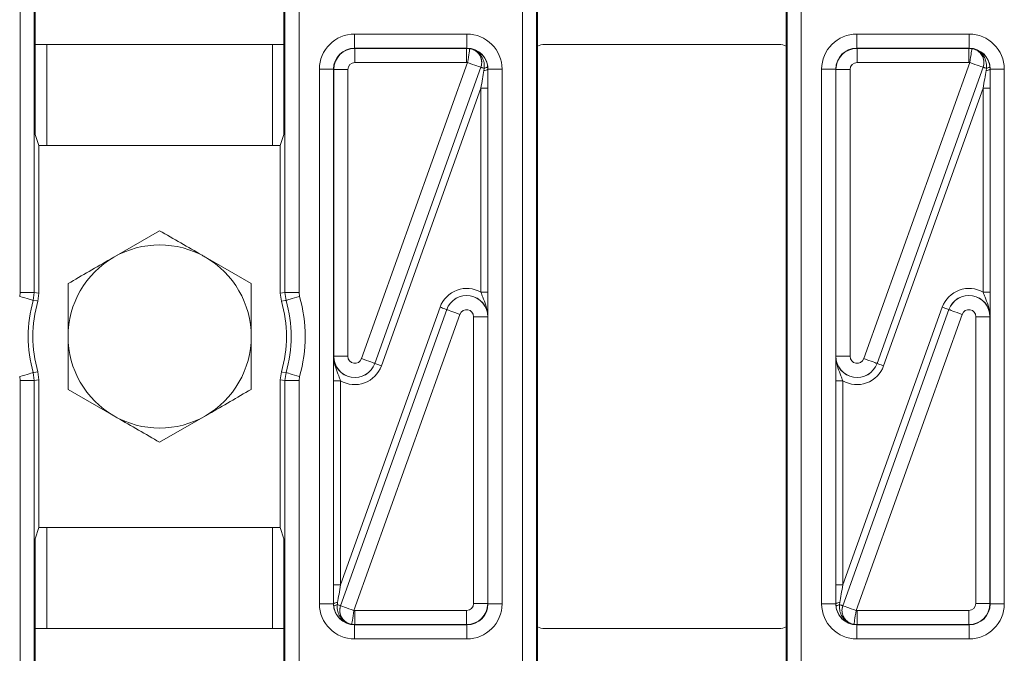
# Model space of a CAD drawing. Units: millimetres. Extents: x -859 to 6636, y -324 to 3696.
# Drawn here: x 1833 to 1973, y 1633 to 1723 of the extents above; entities that cross this region are included whole.
import ezdxf

# ---------------------------------------------------------------- set-up
doc = ezdxf.new("R2010")
doc.units = ezdxf.units.MM
doc.header["$LTSCALE"] = 10

msp = doc.modelspace()

# ---------------------------------------------------------------- linework, layer by layer
at = {"color": 7, "linetype": 'Continuous', "lineweight": 15}
for p, q in [((1832.925, 1684.196), (1832.925, 1807.105)), ((1834.925, 1807.105), (1834.925, 1684.196)), ((1870.505, 1684.196), (1870.505, 1807.105)), ((1872.505, 1807.105), (1872.505, 1684.196)), ((1904.225, 1548.823), (1904.225, 1807.105)), ((1906.225, 1807.105), (1906.225, 1548.823)), ((1941.805, 1548.823), (1941.805, 1807.105)), ((1943.805, 1807.105), (1943.805, 1548.823)), ((1835.065, 1719.429), (1835.065, 1726.429)), ((1870.365, 1726.429), (1870.365, 1719.429)), ((1906.365, 1726.697), (1906.365, 1719.161)), ((1941.665, 1726.697), (1941.665, 1719.161)), ((1880.399, 1718.895), (1880.399, 1720.895)), ((1880.399, 1720.895), (1896.331, 1720.895)), ((1896.331, 1718.895), (1896.331, 1720.895)), ((1951.699, 1718.895), (1951.699, 1720.895)), ((1951.699, 1720.895), (1967.631, 1720.895)), ((1967.631, 1718.895), (1967.631, 1720.895)), ((1835.065, 1719.429), (1835.065, 1706.658)), ((1870.365, 1719.429), (1835.065, 1719.429)), ((1870.365, 1706.658), (1870.365, 1719.429)), ((1940.665, 1719.429), (1907.365, 1719.429)), ((1880.399, 1718.895), (1880.435, 1718.859)), ((1896.331, 1718.895), (1880.399, 1718.895)), ((1880.435, 1716.86), (1880.435, 1718.859)), ((1880.435, 1718.859), (1896.295, 1718.859)), ((1896.295, 1718.859), (1896.331, 1718.895)), ((1896.295, 1716.86), (1896.295, 1718.859)), ((1906.365, 1719.161), (1906.365, 1636.767)), ((1941.665, 1636.767), (1941.665, 1719.161)), ((1951.699, 1718.895), (1951.735, 1718.859)), ((1967.631, 1718.895), (1951.699, 1718.895)), ((1951.735, 1716.86), (1951.735, 1718.859)), ((1951.735, 1718.859), (1967.595, 1718.859)), ((1967.595, 1718.859), (1967.631, 1718.895)), ((1967.595, 1716.86), (1967.595, 1718.859)), ((1896.295, 1716.86), (1880.435, 1716.86)), ((1881.376, 1674.819), (1896.442, 1716.849)), ((1967.595, 1716.86), (1951.735, 1716.86)), ((1952.676, 1674.819), (1967.742, 1716.849)), ((1875.4, 1715.896), (1877.399, 1715.896)), ((1875.4, 1640.032), (1875.4, 1715.896)), ((1877.399, 1715.896), (1877.399, 1640.032)), ((1877.435, 1715.86), (1877.399, 1715.896)), ((1877.435, 1715.86), (1879.435, 1715.86)), ((1877.435, 1675.156), (1877.435, 1715.86)), ((1879.435, 1715.86), (1879.435, 1675.156)), ((1883.258, 1674.139), (1898.326, 1716.175)), ((1898.324, 1716.174), (1883.259, 1674.144)), ((1898.752, 1715.739), (1898.785, 1716.01)), ((1899.293, 1716.329), (1899.326, 1715.891)), ((1899.331, 1715.896), (1899.326, 1715.891)), ((1899.331, 1640.032), (1899.331, 1715.896)), ((1899.331, 1715.896), (1901.33, 1715.896)), ((1901.33, 1715.896), (1901.33, 1640.032)), ((1946.7, 1715.896), (1948.699, 1715.896)), ((1946.7, 1640.032), (1946.7, 1715.896)), ((1948.699, 1715.896), (1948.699, 1640.032)), ((1948.736, 1715.86), (1948.699, 1715.896)), ((1948.736, 1715.86), (1950.735, 1715.86)), ((1948.736, 1675.156), (1948.736, 1715.86)), ((1950.735, 1715.86), (1950.735, 1675.156)), ((1954.558, 1674.139), (1969.626, 1716.175)), ((1969.625, 1716.174), (1954.559, 1674.144)), ((1970.052, 1715.739), (1970.085, 1716.01)), ((1970.593, 1716.329), (1970.626, 1715.891)), ((1970.631, 1715.896), (1970.626, 1715.891)), ((1970.631, 1640.032), (1970.631, 1715.896)), ((1970.631, 1715.896), (1972.63, 1715.896)), ((1972.63, 1715.896), (1972.63, 1640.032)), ((1898.33, 1713.224), (1884.199, 1673.802)), ((1899.33, 1713.224), (1898.33, 1713.224)), ((1898.33, 1684.234), (1898.33, 1713.224)), ((1899.33, 1713.224), (1899.33, 1684.234)), ((1969.63, 1713.224), (1955.499, 1673.802)), ((1970.63, 1713.224), (1969.63, 1713.224)), ((1969.63, 1684.234), (1969.63, 1713.224)), ((1970.63, 1713.224), (1970.63, 1684.234)), ((1835.589, 1705.086), (1835.065, 1706.658)), ((1869.841, 1705.086), (1870.365, 1706.658)), ((1835.589, 1705.086), (1835.589, 1684.102)), ((1869.841, 1705.086), (1835.589, 1705.086)), ((1869.841, 1684.102), (1869.841, 1705.086)), ((1852.715, 1692.975), (1846.215, 1689.222)), ((1865.715, 1685.469), (1859.215, 1689.222)), ((1832.848, 1683.646), (1832.925, 1684.196)), ((1834.925, 1684.196), (1832.925, 1684.196)), ((1834.925, 1684.196), (1834.771, 1683.096)), ((1834.925, 1684.196), (1835.589, 1684.102)), ((1835.589, 1684.102), (1835.43, 1682.986)), ((1869.841, 1684.102), (1870.505, 1684.196)), ((1870, 1682.986), (1869.841, 1684.102)), ((1872.505, 1684.196), (1870.505, 1684.196)), ((1870.66, 1683.096), (1870.505, 1684.196)), ((1872.505, 1684.196), (1872.582, 1683.646)), ((1899.33, 1684.234), (1898.33, 1684.234)), ((1970.63, 1684.234), (1969.63, 1684.234)), ((1878.4, 1642.704), (1892.531, 1682.126)), ((1893.472, 1681.789), (1878.404, 1639.753)), ((1878.406, 1639.753), (1893.471, 1681.783)), ((1893.471, 1681.783), (1893.472, 1681.789)), ((1949.7, 1642.704), (1963.831, 1682.126)), ((1964.772, 1681.789), (1949.704, 1639.753)), ((1949.706, 1639.753), (1964.771, 1681.783)), ((1964.771, 1681.783), (1964.772, 1681.789)), ((1895.354, 1681.109), (1880.288, 1639.079)), ((1897.295, 1640.068), (1897.295, 1680.771)), ((1899.295, 1680.771), (1897.295, 1680.771)), ((1899.296, 1680.776), (1899.295, 1680.771)), ((1899.295, 1680.771), (1899.295, 1640.068)), ((1966.654, 1681.109), (1951.588, 1639.079)), ((1970.595, 1680.771), (1968.595, 1680.771)), ((1968.595, 1640.068), (1968.595, 1680.771)), ((1970.596, 1680.776), (1970.595, 1680.771)), ((1970.595, 1680.771), (1970.595, 1640.068)), ((1877.435, 1675.156), (1879.435, 1675.156)), ((1877.435, 1675.151), (1877.435, 1675.156)), ((1948.735, 1675.151), (1948.736, 1675.156)), ((1948.736, 1675.156), (1950.735, 1675.156)), ((1883.259, 1674.144), (1883.258, 1674.139)), ((1954.559, 1674.144), (1954.558, 1674.139)), ((1832.925, 1671.732), (1832.848, 1672.282)), ((1834.771, 1672.832), (1834.925, 1671.732)), ((1835.589, 1671.826), (1834.925, 1671.732)), ((1835.43, 1672.942), (1835.589, 1671.826)), ((1835.589, 1671.826), (1835.589, 1650.842)), ((1869.841, 1671.826), (1870, 1672.942)), ((1870.505, 1671.732), (1869.841, 1671.826)), ((1869.841, 1650.842), (1869.841, 1671.826)), ((1870.505, 1671.732), (1870.66, 1672.832)), ((1872.582, 1672.282), (1872.505, 1671.732)), ((1832.925, 1548.823), (1832.925, 1671.732)), ((1834.925, 1671.732), (1832.925, 1671.732)), ((1834.925, 1671.732), (1834.925, 1548.823)), ((1839.715, 1670.458), (1846.215, 1666.705)), ((1870.505, 1548.823), (1870.505, 1671.732)), ((1872.505, 1671.732), (1870.505, 1671.732)), ((1872.505, 1671.732), (1872.505, 1548.823)), ((1877.4, 1671.693), (1878.4, 1671.693)), ((1877.4, 1642.704), (1877.4, 1671.693)), ((1878.4, 1671.693), (1878.4, 1642.704)), ((1948.7, 1671.693), (1949.7, 1671.693)), ((1948.7, 1642.704), (1948.7, 1671.693)), ((1949.7, 1671.693), (1949.7, 1642.704)), ((1852.715, 1662.953), (1859.215, 1666.705)), ((1835.589, 1650.842), (1835.065, 1649.269)), ((1835.589, 1650.842), (1869.841, 1650.842)), ((1869.841, 1650.842), (1870.365, 1649.269)), ((1835.065, 1649.269), (1835.065, 1636.499)), ((1870.365, 1636.499), (1870.365, 1649.269)), ((1877.4, 1642.704), (1878.4, 1642.704)), ((1948.7, 1642.704), (1949.7, 1642.704)), ((1875.4, 1640.032), (1877.399, 1640.032)), ((1877.399, 1640.032), (1877.404, 1640.036)), ((1877.438, 1639.598), (1877.404, 1640.036)), ((1877.979, 1640.189), (1877.945, 1639.917)), ((1899.295, 1640.068), (1897.295, 1640.068)), ((1899.295, 1640.068), (1899.331, 1640.032)), ((1899.331, 1640.032), (1901.33, 1640.032)), ((1946.7, 1640.032), (1948.699, 1640.032)), ((1948.699, 1640.032), (1948.704, 1640.036)), ((1948.738, 1639.598), (1948.704, 1640.036)), ((1949.279, 1640.189), (1949.245, 1639.917)), ((1970.595, 1640.068), (1968.595, 1640.068)), ((1970.595, 1640.068), (1970.631, 1640.032)), ((1970.631, 1640.032), (1972.63, 1640.032)), ((1880.435, 1639.068), (1896.295, 1639.068)), ((1880.435, 1639.068), (1880.435, 1637.068)), ((1896.295, 1639.068), (1896.295, 1637.068)), ((1951.735, 1639.068), (1967.595, 1639.068)), ((1951.735, 1639.068), (1951.735, 1637.068)), ((1967.595, 1639.068), (1967.595, 1637.068)), ((1880.435, 1637.068), (1880.399, 1637.032)), ((1880.399, 1637.032), (1896.331, 1637.032)), ((1880.399, 1635.032), (1880.399, 1637.032)), ((1896.295, 1637.068), (1880.435, 1637.068)), ((1896.331, 1637.032), (1896.295, 1637.068)), ((1896.331, 1635.032), (1896.331, 1637.032)), ((1951.735, 1637.068), (1951.699, 1637.032)), ((1951.699, 1637.032), (1967.631, 1637.032)), ((1951.699, 1635.032), (1951.699, 1637.032)), ((1967.595, 1637.068), (1951.735, 1637.068)), ((1967.631, 1637.032), (1967.595, 1637.068)), ((1967.631, 1635.032), (1967.631, 1637.032)), ((1835.065, 1629.499), (1835.065, 1636.499)), ((1835.065, 1636.499), (1870.365, 1636.499)), ((1870.365, 1636.499), (1870.365, 1629.499)), ((1906.365, 1629.231), (1906.365, 1636.767)), ((1907.365, 1636.499), (1940.665, 1636.499)), ((1941.665, 1629.231), (1941.665, 1636.767)), ((1896.331, 1635.032), (1880.399, 1635.032)), ((1967.631, 1635.032), (1951.699, 1635.032))]:
    msp.add_line(p, q, dxfattribs=at)
at = {"color": 8, "linetype": 'Continuous', "lineweight": 15}
for p, q in [((1836.715, 1719.429), (1836.715, 1705.086)), ((1868.715, 1705.086), (1868.715, 1719.429)), ((1836.715, 1650.842), (1836.715, 1636.499)), ((1868.715, 1636.499), (1868.715, 1650.842))]:
    msp.add_line(p, q, dxfattribs=at)
at = {"color": 7, "linetype": 'Continuous', "lineweight": 15, "flags": 128}
for points in [[(1896.442, 1716.849), (1896.499, 1717.23), (1896.553, 1717.597), (1896.604, 1717.936), (1896.648, 1718.234), (1896.684, 1718.48), (1896.712, 1718.665), (1896.729, 1718.782), (1896.736, 1718.827)], [(1967.742, 1716.849), (1967.799, 1717.23), (1967.853, 1717.597), (1967.904, 1717.936), (1967.948, 1718.234), (1967.984, 1718.48), (1968.012, 1718.665), (1968.029, 1718.782), (1968.036, 1718.827)], [(1898.324, 1716.174), (1898.283, 1716.189), (1898.172, 1716.229), (1897.996, 1716.292), (1897.762, 1716.376), (1897.478, 1716.478), (1897.155, 1716.593), (1896.805, 1716.719), (1896.442, 1716.849)], [(1969.625, 1716.174), (1969.583, 1716.189), (1969.472, 1716.229), (1969.296, 1716.292), (1969.062, 1716.376), (1968.778, 1716.478), (1968.455, 1716.593), (1968.105, 1716.719), (1967.742, 1716.849)], [(1898.326, 1716.175), (1898.335, 1716.171), (1898.36, 1716.163), (1898.399, 1716.149), (1898.453, 1716.129), (1898.519, 1716.106), (1898.597, 1716.078), (1898.687, 1716.046), (1898.785, 1716.01)], [(1899.293, 1716.329), (1899.286, 1716.291), (1899.262, 1716.251), (1899.22, 1716.209), (1899.162, 1716.167), (1899.088, 1716.126), (1898.999, 1716.085), (1898.898, 1716.046), (1898.785, 1716.01)], [(1969.626, 1716.175), (1969.635, 1716.171), (1969.66, 1716.163), (1969.699, 1716.149), (1969.753, 1716.129), (1969.819, 1716.106), (1969.897, 1716.078), (1969.987, 1716.046), (1970.085, 1716.01)], [(1970.593, 1716.329), (1970.586, 1716.291), (1970.562, 1716.251), (1970.52, 1716.209), (1970.462, 1716.167), (1970.388, 1716.126), (1970.299, 1716.085), (1970.198, 1716.046), (1970.085, 1716.01)], [(1834.771, 1683.096), (1834.728, 1683.108), (1834.615, 1683.14), (1834.435, 1683.192), (1834.196, 1683.26), (1833.906, 1683.343), (1833.576, 1683.438), (1833.219, 1683.54), (1832.848, 1683.646)], [(1835.43, 1682.986), (1835.291, 1683.009), (1834.771, 1683.096)], [(1870.66, 1683.096), (1870.555, 1683.079), (1870, 1682.986)], [(1872.582, 1683.646), (1872.211, 1683.54), (1871.854, 1683.438), (1871.524, 1683.343), (1871.234, 1683.26), (1870.995, 1683.192), (1870.815, 1683.14), (1870.702, 1683.108), (1870.66, 1683.096)], [(1893.472, 1681.789), (1893.452, 1681.796), (1893.396, 1681.816), (1893.308, 1681.847), (1893.191, 1681.889), (1893.049, 1681.94), (1892.888, 1681.998), (1892.713, 1682.061), (1892.531, 1682.126)], [(1893.471, 1681.783), (1893.513, 1681.768), (1893.624, 1681.729), (1893.8, 1681.666), (1894.034, 1681.582), (1894.318, 1681.48), (1894.641, 1681.364), (1894.991, 1681.239), (1895.354, 1681.109)], [(1964.772, 1681.789), (1964.752, 1681.796), (1964.696, 1681.816), (1964.608, 1681.847), (1964.491, 1681.889), (1964.349, 1681.94), (1964.188, 1681.998), (1964.013, 1682.061), (1963.831, 1682.126)], [(1964.771, 1681.783), (1964.813, 1681.768), (1964.924, 1681.729), (1965.1, 1681.666), (1965.334, 1681.582), (1965.618, 1681.48), (1965.941, 1681.364), (1966.291, 1681.239), (1966.654, 1681.109)], [(1883.259, 1674.144), (1883.217, 1674.159), (1883.106, 1674.199), (1882.93, 1674.262), (1882.696, 1674.346), (1882.412, 1674.448), (1882.089, 1674.563), (1881.74, 1674.689), (1881.376, 1674.819)], [(1954.559, 1674.144), (1954.517, 1674.159), (1954.406, 1674.199), (1954.23, 1674.262), (1953.996, 1674.346), (1953.712, 1674.448), (1953.389, 1674.563), (1953.04, 1674.689), (1952.676, 1674.819)], [(1883.258, 1674.139), (1883.279, 1674.131), (1883.334, 1674.112), (1883.422, 1674.08), (1883.539, 1674.038), (1883.681, 1673.987), (1883.843, 1673.929), (1884.017, 1673.867), (1884.199, 1673.802)], [(1954.558, 1674.139), (1954.579, 1674.131), (1954.634, 1674.112), (1954.722, 1674.08), (1954.839, 1674.038), (1954.981, 1673.987), (1955.143, 1673.929), (1955.317, 1673.867), (1955.499, 1673.802)], [(1834.771, 1672.832), (1834.728, 1672.819), (1834.615, 1672.787), (1834.435, 1672.736), (1834.196, 1672.667), (1833.906, 1672.584), (1833.576, 1672.49), (1833.219, 1672.388), (1832.848, 1672.282)], [(1834.771, 1672.832), (1834.875, 1672.849), (1835.43, 1672.942)], [(1870, 1672.942), (1870.139, 1672.918), (1870.66, 1672.832)], [(1872.582, 1672.282), (1872.211, 1672.388), (1871.854, 1672.49), (1871.524, 1672.584), (1871.234, 1672.667), (1870.995, 1672.736), (1870.815, 1672.787), (1870.702, 1672.819), (1870.66, 1672.832)], [(1877.438, 1639.598), (1877.444, 1639.637), (1877.468, 1639.677), (1877.51, 1639.718), (1877.568, 1639.76), (1877.643, 1639.802), (1877.731, 1639.842), (1877.833, 1639.881), (1877.945, 1639.917)], [(1878.404, 1639.753), (1878.395, 1639.756), (1878.37, 1639.765), (1878.331, 1639.779), (1878.278, 1639.798), (1878.211, 1639.822), (1878.133, 1639.85), (1878.043, 1639.882), (1877.945, 1639.917)], [(1878.406, 1639.753), (1878.447, 1639.739), (1878.558, 1639.699), (1878.734, 1639.636), (1878.968, 1639.552), (1879.252, 1639.45), (1879.575, 1639.334), (1879.925, 1639.209), (1880.288, 1639.079)], [(1948.738, 1639.598), (1948.744, 1639.637), (1948.768, 1639.677), (1948.81, 1639.718), (1948.868, 1639.76), (1948.943, 1639.802), (1949.031, 1639.842), (1949.133, 1639.881), (1949.245, 1639.917)], [(1949.704, 1639.753), (1949.695, 1639.756), (1949.67, 1639.765), (1949.631, 1639.779), (1949.577, 1639.798), (1949.511, 1639.822), (1949.433, 1639.85), (1949.343, 1639.882), (1949.245, 1639.917)], [(1949.706, 1639.753), (1949.747, 1639.739), (1949.858, 1639.699), (1950.034, 1639.636), (1950.268, 1639.552), (1950.552, 1639.45), (1950.875, 1639.334), (1951.225, 1639.209), (1951.588, 1639.079)], [(1880.288, 1639.079), (1880.231, 1638.698), (1880.177, 1638.331), (1880.127, 1637.992), (1880.082, 1637.694), (1880.046, 1637.448), (1880.018, 1637.262), (1880.001, 1637.145), (1879.994, 1637.101)], [(1951.588, 1639.079), (1951.531, 1638.698), (1951.477, 1638.331), (1951.427, 1637.992), (1951.382, 1637.694), (1951.346, 1637.448), (1951.318, 1637.262), (1951.301, 1637.145), (1951.294, 1637.101)]]:
    msp.add_lwpolyline(points, dxfattribs=at)
at = {"color": 7, "linetype": 'Continuous', "lineweight": 15}
for centre, radius, start, end in [((1896.441, 1716.848), 2.001, 340.31023, 81.51964), ((1967.741, 1716.848), 2, 340.31, 81.52176), ((1898.832, 1716.593), 0.858, 264.60209, 305.12238), ((1970.132, 1716.593), 0.858, 264.59878, 305.12569), ((1852.715, 1677.964), 13, 60, 120), ((1852.715, 1677.964), 13, 120, 180), ((1852.715, 1677.964), 13, 0, 60), ((1852.715, 1677.964), 18.664, 164.03935, 195.96065), ((1852.715, 1677.964), 18, 163.79872, 196.20128), ((1852.715, 1677.964), 18, 343.79872, 16.20128), ((1852.715, 1677.964), 18.664, 344.03935, 15.96065), ((1852.715, 1677.964), 20.664, 344.03935, 15.96065), ((1852.715, 1677.964), 13, 180, 240), ((1852.715, 1677.964), 13, 300, 0), ((1852.715, 1677.964), 13, 240, 300), ((1877.898, 1639.335), 0.858, 84.59849, 125.12893), ((1880.289, 1639.079), 2, 160.31, 261.52176), ((1949.198, 1639.334), 0.858, 84.60209, 125.12238), ((1951.589, 1639.079), 2.001, 160.31023, 261.51964)]:
    msp.add_arc(centre, radius, start, end, dxfattribs=at)
for centre, major_axis, ratio, start_param, end_param in [((1880.4, 1715.894), (-3.537, 3.537), 0.9996955, 5.4979394, 7.0684312), ((1896.33, 1715.894), (-3.537, -3.537), 0.9996955, 2.3563468, 3.9268385), ((1951.7, 1715.894), (-3.537, 3.537), 0.9996955, 5.4979394, 7.0684312), ((1967.63, 1715.894), (-3.537, -3.537), 0.9996955, 2.3563468, 3.9268385), ((1907.365, 1717.429), (1.414, -1.414), 0.9999513, 2.3562189, 2.879783), ((1940.665, 1717.429), (1.414, 1.414), 0.9999513, 0.2618097, 0.7853738), ((1880.4, 1715.894), (2.123, -2.123), 0.9992898, 2.3563468, 3.9268385), ((1880.435, 1715.86), (2.121, 2.121), 0.9998985, 0.7855505, 2.3560422), ((1896.295, 1715.86), (2.121, -2.121), 0.9998985, 2.2085615, 2.3560422), ((1896.33, 1715.894), (2.123, 2.123), 0.9992898, 5.4979394, 7.0684312), ((1896.788, 1716.352), (5.361, 2.415), 0.392699, 1.4047677, 1.405187), ((1951.7, 1715.894), (2.123, -2.123), 0.9992898, 2.3563468, 3.9268385), ((1951.735, 1715.86), (2.121, 2.121), 0.9998985, 0.7855505, 2.3560422), ((1967.595, 1715.86), (2.121, -2.121), 0.9998985, 2.2085615, 2.3560422), ((1967.63, 1715.894), (2.123, 2.123), 0.9992898, 5.4979394, 7.0684312), ((1968.088, 1716.352), (5.361, 2.415), 0.392699, 1.4047677, 1.405187), ((1880.435, 1715.86), (-0.707, 0.707), 0.9996955, 5.4979394, 7.0684312), ((1896.295, 1715.86), (-0.707, -0.707), 0.9996955, 3.7793578, 3.9268385), ((1951.735, 1715.86), (-0.707, 0.707), 0.9996955, 5.4979394, 7.0684312), ((1967.595, 1715.86), (-0.707, -0.707), 0.9996955, 3.7793578, 3.9268385), ((1898.67, 1715.678), (3.466, 2.328), 0.1448432, 1.5728238, 1.5731928), ((1898.295, 1713.126), (0.942, 5.591), 0.0032189, 4.7303527, 5.1991802), ((1899.295, 1713.126), (0.001, 5.928), 0.0058883, 4.7288194, 5.1976469), ((1969.97, 1715.678), (3.466, 2.328), 0.1448432, 1.5728238, 1.5731928), ((1969.595, 1713.126), (0.942, 5.591), 0.0032189, 4.7303527, 5.1991802), ((1970.595, 1713.126), (0.001, 5.928), 0.0058883, 4.7288194, 5.1976469), ((1896.295, 1680.769), (-0.689, -3.961), 0.9948453, 2.7808556, 4.5394214), ((1967.595, 1680.769), (-0.689, -3.961), 0.9948453, 2.7808556, 4.5394214), ((1896.295, 1680.769), (2.956, -0.514), 0.9982907, 0.1729675, 2.9686251), ((1896.295, 1680.769), (0.518, 2.981), 0.9914469, 4.8853565, 7.6810141), ((1967.595, 1680.769), (2.956, -0.514), 0.9982907, 0.1729675, 2.9686251), ((1967.595, 1680.769), (0.518, 2.981), 0.9914469, 4.8853565, 7.6810141), ((1896.295, 1680.769), (-0.172, -0.99), 0.9948453, 1.7437639, 4.5394214), ((1967.595, 1680.769), (-0.172, -0.99), 0.9948453, 1.7437639, 4.5394214), ((1880.435, 1675.158), (0.518, 2.981), 0.9914469, 1.7437639, 4.5394214), ((1880.435, 1675.158), (2.956, -0.514), 0.9982907, 3.3145602, 6.1102178), ((1880.435, 1675.158), (0.172, 0.99), 0.9948453, 1.7437639, 4.5394214), ((1951.735, 1675.158), (0.518, 2.981), 0.9914469, 1.7437639, 4.5394214), ((1951.735, 1675.158), (2.956, -0.514), 0.9982907, 3.3145602, 6.1102178), ((1951.735, 1675.158), (0.172, 0.99), 0.9948453, 1.7437639, 4.5394214), ((1880.435, 1675.158), (0.689, 3.961), 0.9948453, 2.7808556, 4.5394214), ((1951.735, 1675.158), (0.689, 3.961), 0.9948453, 2.7808556, 4.5394214), ((1877.435, 1642.801), (0.001, 5.928), 0.0058883, 1.5872267, 2.0560543), ((1878.435, 1642.801), (0.942, 5.591), 0.0032189, 1.5887601, 2.0575876), ((1948.735, 1642.801), (0.001, 5.928), 0.0058883, 1.5872267, 2.0560543), ((1949.735, 1642.801), (0.942, 5.591), 0.0032189, 1.5887601, 2.0575876), ((1880.4, 1640.033), (3.537, 3.537), 0.9996955, 2.3563468, 3.9268385), ((1880.4, 1640.033), (2.123, 2.123), 0.9992898, 2.3563468, 3.9268385), ((1878.06, 1640.25), (3.466, 2.328), 0.1448432, 4.7144165, 4.7147855), ((1896.295, 1640.068), (0.707, -0.707), 0.9996955, 5.4979394, 7.0684312), ((1896.295, 1640.068), (2.121, 2.121), 0.9998985, 3.9271431, 5.4976349), ((1896.33, 1640.033), (2.123, -2.123), 0.9992898, 5.4979394, 7.0684312), ((1896.33, 1640.033), (3.537, -3.537), 0.9996955, 5.4979394, 7.0684312), ((1951.7, 1640.033), (3.537, 3.537), 0.9996955, 2.3563468, 3.9268385), ((1951.7, 1640.033), (2.123, 2.123), 0.9992898, 2.3563468, 3.9268385), ((1949.36, 1640.25), (3.466, 2.328), 0.1448432, 4.7144165, 4.7147855), ((1967.595, 1640.068), (0.707, -0.707), 0.9996955, 5.4979394, 7.0684312), ((1967.595, 1640.068), (2.121, 2.121), 0.9998985, 3.9271431, 5.4976349), ((1967.63, 1640.033), (2.123, -2.123), 0.9992898, 5.4979394, 7.0684312), ((1967.63, 1640.033), (3.537, -3.537), 0.9996955, 5.4979394, 7.0684312), ((1880.435, 1640.068), (0.707, 0.707), 0.9996955, 3.7793578, 3.9268385), ((1951.735, 1640.068), (0.707, 0.707), 0.9996955, 3.7793578, 3.9268385), ((1879.943, 1639.575), (5.361, 2.415), 0.392699, 4.5463603, 4.5467797), ((1880.435, 1640.068), (2.121, -2.121), 0.9998985, 5.3501542, 5.4976349), ((1951.243, 1639.575), (5.361, 2.415), 0.392699, 4.5463603, 4.5467797), ((1951.735, 1640.068), (2.121, -2.121), 0.9998985, 5.3501542, 5.4976349), ((1907.365, 1638.499), (-1.414, -1.414), 0.9999513, 0.2618097, 0.7853738), ((1940.665, 1638.499), (-1.414, 1.414), 0.9999513, 2.3562189, 2.879783)]:
    msp.add_ellipse(centre, major_axis=major_axis, ratio=ratio, start_param=start_param, end_param=end_param, dxfattribs=at)
for points, knots in [([(1896.738, 1718.828), (1896.746, 1718.827), (1897.104, 1718.777), (1897.768, 1718.565), (1898.59, 1717.919), (1899.108, 1717.135), (1899.237, 1716.571), (1899.293, 1716.329)], [0, 0, 0, 0, 0.0064641, 0.3115515, 0.5800048, 0.8197319, 1, 1, 1, 1]), ([(1898.785, 1716.01), (1898.798, 1716.202), (1898.828, 1716.672), (1898.632, 1717.386), (1898.298, 1717.92), (1897.864, 1718.365), (1897.39, 1718.671), (1896.936, 1718.799), (1896.743, 1718.827), (1896.738, 1718.828)], [0, 0, 0, 0, 0.1474543, 0.3602964, 0.5620837, 0.6337115, 0.8464308, 0.9961144, 1, 1, 1, 1]), ([(1898.326, 1716.175), (1898.381, 1716.394), (1898.491, 1716.833), (1898.369, 1717.512), (1898.044, 1718.112), (1897.536, 1718.57), (1897.064, 1718.771), (1896.791, 1718.818), (1896.738, 1718.828)], [0, 0, 0, 0, 0.1909494, 0.3818714, 0.5727254, 0.7635319, 0.9543821, 1, 1, 1, 1]), ([(1968.038, 1718.828), (1968.046, 1718.827), (1968.404, 1718.777), (1969.068, 1718.565), (1969.89, 1717.92), (1970.408, 1717.135), (1970.537, 1716.571), (1970.593, 1716.329)], [0, 0, 0, 0, 0.0064757, 0.3115496, 0.580011, 0.8197294, 1, 1, 1, 1]), ([(1970.085, 1716.01), (1970.098, 1716.202), (1970.128, 1716.672), (1969.932, 1717.386), (1969.598, 1717.92), (1969.164, 1718.365), (1968.69, 1718.671), (1968.236, 1718.799), (1968.043, 1718.827), (1968.038, 1718.828)], [0, 0, 0, 0, 0.1474526, 0.360292, 0.5620767, 0.6337035, 0.8464324, 0.9961, 1, 1, 1, 1]), ([(1969.626, 1716.175), (1969.681, 1716.394), (1969.791, 1716.833), (1969.669, 1717.512), (1969.344, 1718.112), (1968.836, 1718.57), (1968.364, 1718.771), (1968.091, 1718.818), (1968.038, 1718.828)], [0, 0, 0, 0, 0.1909504, 0.3818732, 0.5727172, 0.7635343, 0.9543825, 1, 1, 1, 1]), ([(1859.215, 1689.222), (1859.061, 1689.311), (1856.866, 1690.578), (1854.715, 1691.82), (1852.715, 1692.975)], [0, 0, 0, 0, 0.0702119, 1, 1, 1, 1]), ([(1846.215, 1689.222), (1846.061, 1689.133), (1843.866, 1687.866), (1841.715, 1686.624), (1839.715, 1685.469)], [0, 0, 0, 0, 0.070215, 1, 1, 1, 1]), ([(1839.715, 1685.469), (1839.715, 1684.922), (1839.715, 1682.478), (1839.715, 1679.937), (1839.715, 1677.964)], [0, 0, 0, 0, 0.2237133, 1, 1, 1, 1]), ([(1865.715, 1677.964), (1865.715, 1679.937), (1865.715, 1682.478), (1865.715, 1684.922), (1865.715, 1685.469)], [0, 0, 0, 0, 0.7762867, 1, 1, 1, 1]), ([(1899.296, 1680.776), (1899.296, 1680.782), (1899.298, 1681.339), (1899.115, 1682.294), (1898.647, 1683.384), (1898.416, 1684.004), (1898.33, 1684.234)], [0, 0, 0, 0, 0.0042457, 0.4699963, 0.8032776, 1, 1, 1, 1]), ([(1899.33, 1684.234), (1899.329, 1683.895), (1899.328, 1683.085), (1899.314, 1681.901), (1899.303, 1681.171), (1899.296, 1680.779), (1899.296, 1680.776)], [0, 0, 0, 0, 0.2491839, 0.5941195, 0.9968625, 1, 1, 1, 1]), ([(1970.596, 1680.776), (1970.596, 1680.782), (1970.598, 1681.339), (1970.415, 1682.294), (1969.947, 1683.384), (1969.716, 1684.004), (1969.63, 1684.234)], [0, 0, 0, 0, 0.0042457, 0.4700003, 0.8032826, 1, 1, 1, 1]), ([(1970.63, 1684.234), (1970.629, 1683.895), (1970.628, 1683.085), (1970.615, 1681.901), (1970.601, 1681.171), (1970.596, 1680.779), (1970.596, 1680.776)], [0, 0, 0, 0, 0.2491839, 0.5941196, 0.9968627, 1, 1, 1, 1]), ([(1839.715, 1677.964), (1839.715, 1677.349), (1839.715, 1674.81), (1839.715, 1672.335), (1839.715, 1670.458)], [0, 0, 0, 0, 0.2418514, 1, 1, 1, 1]), ([(1865.715, 1670.458), (1865.715, 1672.335), (1865.715, 1674.81), (1865.715, 1677.349), (1865.715, 1677.964)], [0, 0, 0, 0, 0.7581486, 1, 1, 1, 1]), ([(1877.4, 1671.693), (1877.401, 1672.033), (1877.402, 1672.842), (1877.416, 1674.026), (1877.427, 1674.757), (1877.435, 1675.148), (1877.435, 1675.151)], [0, 0, 0, 0, 0.2491839, 0.5941196, 0.9968625, 1, 1, 1, 1]), ([(1877.435, 1675.151), (1877.435, 1675.146), (1877.432, 1674.589), (1877.616, 1673.633), (1878.083, 1672.543), (1878.314, 1671.923), (1878.4, 1671.693)], [0, 0, 0, 0, 0.0042457, 0.4699963, 0.8032776, 1, 1, 1, 1]), ([(1948.7, 1671.693), (1948.701, 1672.033), (1948.703, 1672.842), (1948.716, 1674.026), (1948.727, 1674.757), (1948.735, 1675.148), (1948.735, 1675.151)], [0, 0, 0, 0, 0.2491839, 0.5941195, 0.9968625, 1, 1, 1, 1]), ([(1948.735, 1675.151), (1948.735, 1675.146), (1948.73, 1674.589), (1948.916, 1673.633), (1949.383, 1672.543), (1949.614, 1671.923), (1949.7, 1671.693)], [0, 0, 0, 0, 0.0042458, 0.4699977, 0.8032781, 1, 1, 1, 1]), ([(1859.215, 1666.705), (1859.369, 1666.794), (1861.564, 1668.062), (1863.715, 1669.304), (1865.715, 1670.458)], [0, 0, 0, 0, 0.0702184, 1, 1, 1, 1]), ([(1846.215, 1666.705), (1846.369, 1666.616), (1848.564, 1665.349), (1850.715, 1664.107), (1852.715, 1662.953)], [0, 0, 0, 0, 0.070215, 1, 1, 1, 1]), ([(1877.945, 1639.917), (1877.932, 1639.725), (1877.902, 1639.256), (1878.098, 1638.541), (1878.433, 1638.007), (1878.866, 1637.563), (1879.34, 1637.256), (1879.794, 1637.129), (1879.987, 1637.101), (1879.992, 1637.1)], [0, 0, 0, 0, 0.1474545, 0.360297, 0.5620847, 0.6337126, 0.8464447, 0.9961144, 1, 1, 1, 1]), ([(1878.404, 1639.753), (1878.349, 1639.533), (1878.239, 1639.095), (1878.361, 1638.415), (1878.686, 1637.815), (1879.195, 1637.358), (1879.666, 1637.157), (1879.939, 1637.109), (1879.992, 1637.1)], [0, 0, 0, 0, 0.1909518, 0.3818733, 0.5727267, 0.7635326, 0.9543822, 1, 1, 1, 1]), ([(1949.245, 1639.917), (1949.232, 1639.725), (1949.202, 1639.256), (1949.398, 1638.541), (1949.733, 1638.007), (1950.166, 1637.563), (1950.64, 1637.256), (1951.094, 1637.129), (1951.287, 1637.101), (1951.292, 1637.1)], [0, 0, 0, 0, 0.1474533, 0.3602903, 0.5620841, 0.6337012, 0.8464314, 0.9960999, 1, 1, 1, 1]), ([(1949.704, 1639.753), (1949.649, 1639.533), (1949.539, 1639.095), (1949.661, 1638.415), (1949.986, 1637.815), (1950.495, 1637.358), (1950.966, 1637.157), (1951.239, 1637.109), (1951.292, 1637.1)], [0, 0, 0, 0, 0.1909485, 0.3818697, 0.5727147, 0.763533, 0.9543823, 1, 1, 1, 1]), ([(1879.992, 1637.1), (1879.985, 1637.101), (1879.626, 1637.15), (1878.962, 1637.363), (1878.14, 1638.008), (1877.622, 1638.793), (1877.493, 1639.356), (1877.438, 1639.598)], [0, 0, 0, 0, 0.0064641, 0.3115416, 0.5800062, 0.8197273, 1, 1, 1, 1]), ([(1951.292, 1637.1), (1951.285, 1637.101), (1950.926, 1637.15), (1950.262, 1637.363), (1949.44, 1638.008), (1948.922, 1638.793), (1948.793, 1639.356), (1948.738, 1639.598)], [0, 0, 0, 0, 0.006464, 0.3115494, 0.5800109, 0.8197293, 1, 1, 1, 1])]:
    msp.add_open_spline(points, degree=3, knots=knots, dxfattribs=at)

doc.saveas('drawing.dxf')
